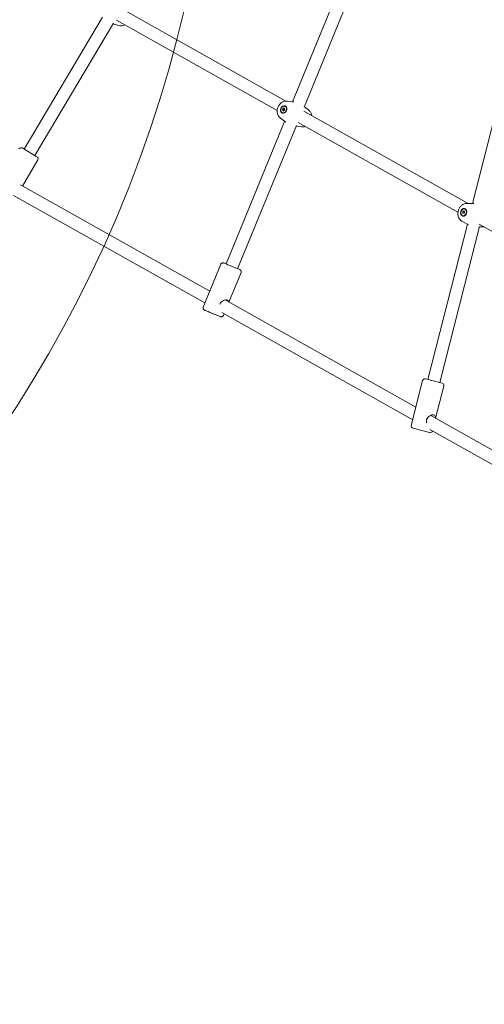
# Model space of a CAD drawing. Units: millimetres. Extents: x 6976 to 29813, y 9523 to 20314.
# Drawn here: x 26282 to 26876, y 11688 to 12946 of the extents above; entities that cross this region are included whole.
import ezdxf

# ---------------------------------------------------------------- set-up
doc = ezdxf.new("R2010")
doc.units = ezdxf.units.MM
doc.header["$LTSCALE"] = 100
doc.layers.add('Fall Zone', color=5, linetype='Continuous', lineweight=20, true_color=0x0000ff)
doc.layers.add('Visible (ISO)', color=7, linetype='Continuous', lineweight=18)

msp = doc.modelspace()

# ---------------------------------------------------------------- linework, layer by layer
at = {"layer": 'Fall Zone', "color": 30, "true_color": 0xff8000}
msp.add_arc((24909.4, 13328.4), 1625, 270, 90, dxfattribs=at)
at = {"layer": 'Fall Zone'}
msp.add_arc((27507.5, 11828.4), 2155, 240, 0, dxfattribs=at)
at = {"layer": 'Visible (ISO)'}
for p, q in [((26720.9, 13060.6), (26630.6, 12841)), ((26736, 13055.1), (26645.2, 12834.2)), ((26413.4, 12959.1), (26622, 12841.9)), ((26387.7, 12949.1), (26287.6, 12780.5)), ((26401.7, 12941.3), (26301.3, 12772.3)), ((26408.2, 12938.4), (26401.3, 12940.7)), ((26405.5, 12945.1), (26610.9, 12829.8)), ((26920.1, 12945.5), (26860.6, 12711.2)), ((26623.9, 12841.8), (26630.4, 12841)), ((26617.4, 12827), (26617.7, 12826.9)), ((26617.5, 12831.5), (26619.6, 12833.1)), ((26618.8, 12830.9), (26617.5, 12831.5)), ((26618.5, 12829.2), (26617.5, 12831.5)), ((26620.7, 12830.8), (26618.5, 12829.2)), ((26619.6, 12833.1), (26620.7, 12830.8)), ((26620.8, 12835.3), (26621.1, 12835.1)), ((26644.8, 12829.1), (26854.8, 12711.2)), ((26650.8, 12830.8), (26645.6, 12834.7)), ((26620.4, 12816), (26545.5, 12633.9)), ((26615, 12820.1), (26620.2, 12816.2)), ((26637.9, 12814.6), (26841.9, 12700)), ((26635.4, 12810.6), (26560.3, 12627.8)), ((26641.9, 12809.1), (26635.4, 12809.9)), ((26285, 12782), (26303.9, 12770.8)), ((26285.2, 12733.4), (26305, 12766.7)), ((26282.7, 12734.8), (26524.6, 12599)), ((26273.9, 12721.4), (26518.5, 12584.1)), ((26848.1, 12701.1), (26850.3, 12701.4)), ((26849.6, 12700.7), (26848.1, 12701.1)), ((26848.1, 12698.3), (26848.1, 12701.1)), ((26850.2, 12704.2), (26850.6, 12704.1)), ((26850.3, 12701.4), (26850.3, 12698.6)), ((26852.8, 12711.1), (26859.9, 12711.2)), ((26847.5, 12688.1), (26853.8, 12684.9)), ((26850.3, 12698.6), (26848.1, 12698.3)), ((26848.2, 12695.5), (26848.6, 12695.4)), ((26853.9, 12684.9), (26803.3, 12486.3)), ((26869.6, 12681.8), (26818.8, 12482.3)), ((26869.2, 12684.7), (27085.8, 12563.1)), ((26875.2, 12681.3), (26870.1, 12681.2)), ((26516.4, 12578.8), (26538.8, 12633.4)), ((26549.2, 12585.2), (26564.7, 12622.8)), ((26544.4, 12587.9), (26788.2, 12451)), ((26540.3, 12571.8), (26784.1, 12434.9)), ((26542.3, 12568.2), (26543.1, 12570.2)), ((26821.7, 12481.6), (26800.4, 12487)), ((26782.2, 12427.7), (26796.8, 12484.9)), ((26813.4, 12436.8), (26823.9, 12478)), ((26807.1, 12440.3), (27065.3, 12295.3)), ((26784.4, 12424), (26805.7, 12418.6)), ((26806, 12422.6), (27063.4, 12278.1))]:
    msp.add_line(p, q, dxfattribs=at)
for centre, start, end in [((26283.5, 12779.4), 59.3069, 149.3069), ((26302.4, 12768.2), 329.3069, 59.3069), ((26799.7, 12484.1), 75.726, 165.726), ((26821, 12478.7), 345.726, 75.726), ((26785.1, 12426.9), 165.726, 255.726), ((26806.5, 12421.5), 255.726, 344.8447)]:
    msp.add_arc(centre, 3, start, end, dxfattribs=at)
for centre, major_axis, ratio in [((26619.1, 12831.1), (1.9, 4.62), 0.810012), ((26619.1, 12831.1), (-1.69, -4.12), 0.810012), ((26849.2, 12699.8), (-1.12, -4.87), 0.77247), ((26849.2, 12699.8), (-1, -4.34), 0.77247), ((26528.2, 12570.7), (4.62, -1.9), 0.000044)]:
    msp.add_ellipse(centre, major_axis=major_axis, ratio=ratio, dxfattribs=at)
msp.add_ellipse((26798.8, 12435.9), major_axis=(-8.98, -3.85), ratio=0.332903, start_param=3.391506, end_param=3.471781, dxfattribs=at)
for points in [[(26401.3, 12940.7), (26401.3, 12940.7), (26401.3, 12940.7), (26401.3, 12940.7)], [(26632.3, 12840.7), (26631.7, 12840.8), (26631, 12840.9), (26630.4, 12841)], [(26645.6, 12834.7), (26645.5, 12834.8), (26645.5, 12834.8), (26645.4, 12834.9)], [(26620.2, 12816.2), (26620.7, 12815.8), (26621.2, 12815.4), (26621.8, 12815)], [(26635.2, 12809.9), (26635.2, 12809.9), (26635.3, 12809.9), (26635.4, 12809.9)], [(26862, 12711.2), (26861.3, 12711.2), (26860.6, 12711.2), (26859.9, 12711.2)], [(26853.8, 12684.9), (26854.3, 12684.7), (26854.9, 12684.4), (26855.4, 12684.2)], [(26869.4, 12681.2), (26869.7, 12681.2), (26869.9, 12681.2), (26870.1, 12681.2)], [(26537.7, 12582.4), (26537.8, 12582.6), (26537.8, 12582.8), (26537.9, 12582.9)]]:
    msp.add_open_spline(points, degree=3, dxfattribs=at)
for points, knots in [([(26408.2, 12938.4), (26409.2, 12938.1), (26410.2, 12938), (26412.4, 12938), (26413.5, 12938.2), (26415.1, 12938.7), (26415.6, 12938.9), (26416.1, 12939.2)], [0.1478007, 0.1478007, 0.1478007, 0.1478007, 0.415864, 0.415864, 0.7093517, 0.7093517, 0.866206, 0.866206, 0.866206, 0.866206]), ([(26623.9, 12841.8), (26622.8, 12842), (26621.7, 12841.9), (26619.5, 12841.5), (26618.4, 12841.1), (26616.3, 12839.9), (26615.4, 12839.1), (26613.6, 12837.3), (26612.9, 12836.2), (26611.7, 12833.9), (26611.3, 12832.6), (26610.8, 12830), (26610.8, 12828.7), (26611.1, 12826.1), (26611.5, 12824.8), (26612.6, 12822.6), (26613.4, 12821.6), (26614.5, 12820.5), (26614.7, 12820.3), (26615, 12820.1)], [0.214309, 0.214309, 0.214309, 0.214309, 0.494516, 0.494516, 0.796066, 0.796066, 1.125522, 1.125522, 1.475887, 1.475887, 1.834445, 1.834445, 2.190563, 2.190563, 2.531595, 2.531595, 2.844091, 2.844091, 2.927132, 2.927132, 2.927132, 2.927132]), ([(26654.8, 12823.4), (26654.8, 12823.5), (26654.8, 12823.5), (26654.7, 12824.8), (26654.3, 12826.1), (26653.2, 12828.3), (26652.4, 12829.3), (26651.3, 12830.4), (26651.1, 12830.6), (26650.8, 12830.8)], [5.3193798, 5.3193798, 5.3193798, 5.3193798, 5.3321554, 5.3321554, 5.6731881, 5.6731881, 5.9856838, 5.9856838, 6.0687251, 6.0687251, 6.0687251, 6.0687251]), ([(26641.9, 12809.1), (26643, 12808.9), (26644.1, 12809), (26645.7, 12809.3), (26646.2, 12809.5), (26646.7, 12809.6)], [3.3559013, 3.3559013, 3.3559013, 3.3559013, 3.6361084, 3.6361084, 3.778924, 3.778924, 3.778924, 3.778924]), ([(26852.8, 12711.1), (26851.7, 12711.1), (26850.7, 12710.9), (26848.6, 12710.2), (26847.6, 12709.6), (26845.8, 12708.2), (26845, 12707.3), (26843.5, 12705.3), (26842.9, 12704.1), (26842.1, 12701.6), (26841.8, 12700.3), (26841.7, 12697.6), (26841.8, 12696.3), (26842.5, 12693.8), (26843, 12692.6), (26844.4, 12690.5), (26845.3, 12689.6), (26846.7, 12688.6), (26847.1, 12688.4), (26847.5, 12688.1)], [3.546231, 3.546231, 3.546231, 3.546231, 3.816076, 3.816076, 4.110784, 4.110784, 4.440074, 4.440074, 4.795514, 4.795514, 5.160716, 5.160716, 5.524573, 5.524573, 5.873586, 5.873586, 6.188342, 6.188342, 6.310903, 6.310903, 6.310903, 6.310903]), ([(26538.8, 12633.4), (26538.9, 12633.7), (26539.1, 12634), (26539.5, 12634.5), (26539.8, 12634.7), (26540.3, 12635), (26540.6, 12635.1), (26541.3, 12635.3), (26541.6, 12635.3), (26542.1, 12635.2), (26542.2, 12635.2), (26542.4, 12635.1), (26542.5, 12635.1), (26542.6, 12635.1), (26542.6, 12635.1), (26542.7, 12635.1), (26542.7, 12635.1), (26542.7, 12635), (26542.7, 12635), (26542.7, 12635), (26542.7, 12635), (26542.7, 12635), (26542.7, 12635), (26542.7, 12635), (26542.7, 12635), (26542.7, 12635), (26542.7, 12635), (26542.7, 12635), (26542.7, 12635), (26542.8, 12635), (26542.9, 12635), (26543.3, 12634.8), (26543.7, 12634.6), (26544.9, 12634.1), (26545.6, 12633.8), (26547.3, 12633.1), (26548.3, 12632.8), (26550.3, 12631.9), (26551.4, 12631.5), (26553.5, 12630.6), (26554.6, 12630.1), (26556.7, 12629.3), (26557.7, 12628.9), (26559.5, 12628.1), (26560.3, 12627.8), (26561.6, 12627.3), (26562.2, 12627), (26562.9, 12626.8), (26563, 12626.7), (26563.1, 12626.7), (26563.1, 12626.7), (26563.1, 12626.7), (26563.1, 12626.7), (26563.1, 12626.7), (26563.1, 12626.7), (26563.1, 12626.6), (26563.1, 12626.6), (26563.1, 12626.6), (26563.2, 12626.6), (26563.2, 12626.6), (26563.2, 12626.6), (26563.3, 12626.6), (26563.3, 12626.5), (26563.6, 12626.4), (26563.7, 12626.3), (26564.1, 12626), (26564.3, 12625.7), (26564.7, 12625.1), (26564.8, 12624.8), (26564.9, 12624.2), (26564.9, 12623.9), (26564.9, 12623.3), (26564.8, 12623), (26564.7, 12622.8)], [0, 0, 0, 0, 0.097288, 0.097288, 0.192818, 0.192818, 0.288411, 0.288411, 0.384002, 0.384002, 0.431333, 0.431333, 0.455185, 0.455185, 0.462935, 0.462935, 0.465326, 0.465326, 0.466533, 0.466533, 0.468981, 0.468981, 0.473837, 0.473837, 0.480151, 0.480151, 0.499077, 0.499077, 0.555856, 0.555856, 0.726665, 0.726665, 1.085507, 1.085507, 1.435917, 1.435917, 1.786453, 1.786453, 2.136966, 2.136966, 2.487475, 2.487475, 2.837984, 2.837984, 3.188495, 3.188495, 3.539018, 3.539018, 3.889477, 3.889477, 3.898931, 3.898931, 3.901222, 3.901222, 3.902429, 3.902429, 3.904873, 3.904873, 3.909724, 3.909724, 3.916298, 3.916298, 3.936018, 3.936018, 3.995418, 3.995418, 4.091774, 4.091774, 4.187336, 4.187336, 4.282928, 4.282928, 4.368296, 4.368296, 4.368296, 4.368296]), ([(26537.9, 12582.9), (26538.3, 12583.9), (26538.9, 12584.8), (26540.5, 12586.3), (26541.5, 12586.9), (26543.2, 12587.6), (26544.2, 12587.9), (26545.9, 12588.1), (26546.7, 12588), (26547.8, 12587.5), (26548.3, 12587.1), (26548.6, 12586.2), (26548.7, 12585.9), (26548.7, 12585.5)], [0, 0, 0, 0, 0.310595, 0.310595, 0.621189, 0.621189, 0.930203, 0.930203, 1.239216, 1.239216, 1.548229, 1.548229, 1.73723, 1.73723, 1.73723, 1.73723]), ([(26542.3, 12568.2), (26542.1, 12567.9), (26542, 12567.6), (26541.5, 12567.1), (26541.3, 12566.9), (26540.8, 12566.6), (26540.4, 12566.5), (26539.8, 12566.3), (26539.5, 12566.3), (26539, 12566.4), (26538.9, 12566.4), (26538.6, 12566.4), (26538.6, 12566.5), (26538.5, 12566.5), (26538.4, 12566.5), (26538.4, 12566.5), (26538.4, 12566.5), (26538.4, 12566.5), (26538.4, 12566.5), (26538.4, 12566.5), (26538.4, 12566.5), (26538.4, 12566.5), (26538.4, 12566.5), (26538.4, 12566.5), (26538.4, 12566.5), (26538.4, 12566.5), (26538.4, 12566.5), (26538.3, 12566.6), (26538.3, 12566.6), (26538.3, 12566.6), (26538.2, 12566.6), (26537.8, 12566.8), (26537.4, 12567), (26536.2, 12567.4), (26535.4, 12567.7), (26533.8, 12568.4), (26532.8, 12568.8), (26530.8, 12569.7), (26529.7, 12570.1), (26527.5, 12571), (26526.4, 12571.4), (26524.4, 12572.3), (26523.4, 12572.7), (26521.6, 12573.4), (26520.8, 12573.8), (26519.4, 12574.3), (26518.9, 12574.5), (26518.2, 12574.8), (26518.1, 12574.9), (26518, 12574.9), (26518, 12574.9), (26518, 12574.9), (26518, 12574.9), (26518, 12574.9), (26518, 12574.9), (26518, 12574.9), (26518, 12574.9), (26517.9, 12574.9), (26517.9, 12575), (26517.9, 12575), (26517.9, 12575), (26517.8, 12575), (26517.7, 12575), (26517.5, 12575.2), (26517.3, 12575.3), (26516.9, 12575.6), (26516.7, 12575.9), (26516.4, 12576.4), (26516.3, 12576.7), (26516.1, 12577.4), (26516.1, 12577.7), (26516.2, 12578.3), (26516.3, 12578.6), (26516.4, 12578.8)], [0, 0, 0, 0, 0.097288, 0.097288, 0.192818, 0.192818, 0.288411, 0.288411, 0.384002, 0.384002, 0.431333, 0.431333, 0.455185, 0.455185, 0.462935, 0.462935, 0.465326, 0.465326, 0.466533, 0.466533, 0.468981, 0.468981, 0.473837, 0.473837, 0.480151, 0.480151, 0.499077, 0.499077, 0.555856, 0.555856, 0.726665, 0.726665, 1.085507, 1.085507, 1.435917, 1.435917, 1.786453, 1.786453, 2.136966, 2.136966, 2.487475, 2.487475, 2.837984, 2.837984, 3.188495, 3.188495, 3.539018, 3.539018, 3.889477, 3.889477, 3.898931, 3.898931, 3.901222, 3.901222, 3.902429, 3.902429, 3.904873, 3.904873, 3.909724, 3.909724, 3.916298, 3.916298, 3.936018, 3.936018, 3.995418, 3.995418, 4.091774, 4.091774, 4.187336, 4.187336, 4.282928, 4.282928, 4.368296, 4.368296, 4.368296, 4.368296]), ([(26801.9, 12435.1), (26802.2, 12436.1), (26802.7, 12437.1), (26804.1, 12438.7), (26804.9, 12439.4), (26806.6, 12440.4), (26807.6, 12440.8), (26809.3, 12441.2), (26810.2, 12441.2), (26811.5, 12440.9), (26812.1, 12440.5), (26812.8, 12439.5), (26813, 12438.8), (26813.1, 12437.7), (26813.1, 12437.4), (26813.1, 12437)], [0, 0, 0, 0, 0.310595, 0.310595, 0.621189, 0.621189, 0.930203, 0.930203, 1.239216, 1.239216, 1.548229, 1.548229, 1.857243, 1.857243, 1.994285, 1.994285, 1.994285, 1.994285]), ([(26802, 12431.2), (26801.9, 12431.4), (26801.9, 12431.7), (26801.6, 12433), (26801.6, 12434.1), (26801.9, 12435.1)], [4.5803214, 4.5803214, 4.5803214, 4.5803214, 4.6462688, 4.6462688, 4.9568634, 4.9568634, 4.9568634, 4.9568634])]:
    msp.add_open_spline(points, degree=3, knots=knots, dxfattribs=at)
for points, weights in [([(26620.2, 12831.8), (26619.7, 12831.4), (26618.8, 12830.9)], [1.20092088513, 1.24289981151, 1]), ([(26618.8, 12830.9), (26619.2, 12830.3), (26619.4, 12829.9)], [1, 1.17225659142, 1.20124248394]), ([(26850.3, 12700.8), (26850, 12700.8), (26849.6, 12700.7)], [1.13871731197, 1.088094501, 1]), ([(26849.6, 12700.7), (26849.9, 12699.5), (26849.8, 12698.5)], [1, 1.3390411255, 1.12305993777])]:
    msp.add_rational_spline(points, weights, degree=2, dxfattribs=at)

doc.saveas('drawing.dxf')
